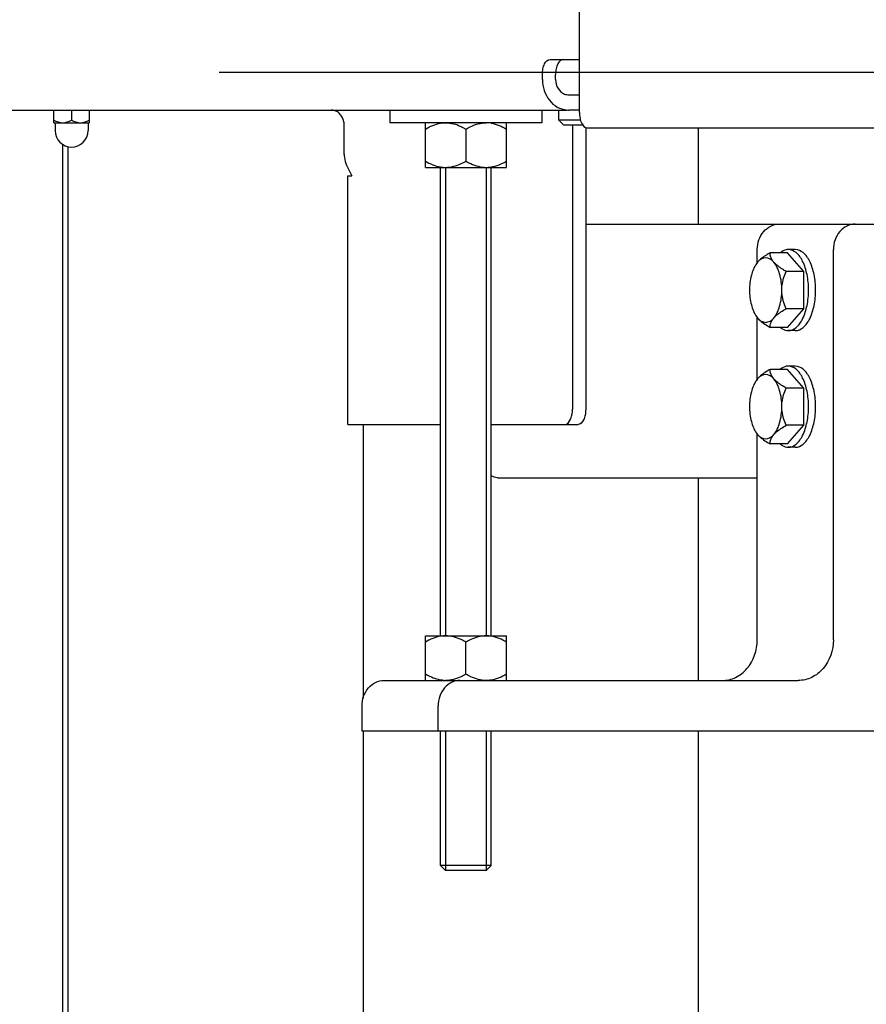
# Model space of a CAD drawing. Units: millimetres. Extents: x 0 to 420, y 0 to 297.
# Drawn here: x 99 to 105, y 206 to 212 of the extents above; entities that cross this region are included whole.
import ezdxf

# ---------------------------------------------------------------- set-up
doc = ezdxf.new("R2010")
doc.units = ezdxf.units.MM
doc.header["$LTSCALE"] = 23.1
doc.layers.get('0').update_dxf_attribs({"linetype": 'CONTINUOUS'})
for name, color, linetype in [('FASEN', 7, 'CONTINUOUS'), ('NORM', 7, 'CONTINUOUS'), ('RUNDUNGEN', 7, 'CONTINUOUS'), ('ZEICHNUNGSBEMASSUNGEN', 7, 'CONTINUOUS')]:
    doc.layers.add(name, color=color, linetype=linetype)
doc.styles.get("Standard").update_dxf_attribs({"font": 'txt', "width": 0.7})
doc.dimstyles.new('DIMSTYLE_2', dxfattribs={"dimtxt": 3.5, "dimasz": 3.5, "dimexe": 1.5, "dimexo": 1.5, "dimgap": 0.875, "dimtad": 1, "dimlfac": 30, "dimdsep": 46, "dimtxsty": 'STANDARD', "dimblk": '_FILLED', "dimblk1": '_FILLED', "dimblk2": '_FILLED', "dimcen": 0.09, "dimclrt": 5, "dimadec": 0, "dimazin": 0, "dimtp": 0.5, "dimtm": 0.5, "dimtfac": 1, "dimtofl": 0, "dimtmove": 0, "dimatfit": 3, "dimldrblk": '_FILLED', "dimfxl": 1, "dimtolj": 1, "dimarcsym": 0})
doc.dimstyles.new('DIMSTYLE_4', dxfattribs={"dimtxt": 3.5, "dimasz": 3.5, "dimexe": 1.5, "dimexo": 1.5, "dimgap": 0.875, "dimtad": 1, "dimdec": 0, "dimlfac": 30, "dimdsep": 46, "dimtxsty": 'STANDARD', "dimblk": '_FILLED', "dimblk1": '_FILLED', "dimblk2": '_FILLED', "dimcen": 0.09, "dimclrt": 5, "dimadec": 0, "dimazin": 0, "dimtp": 2, "dimtm": 2, "dimtfac": 1, "dimtdec": 0, "dimtofl": 0, "dimtmove": 0, "dimatfit": 3, "dimldrblk": '_FILLED', "dimfxl": 1, "dimtolj": 1, "dimarcsym": 0})

# ---------------------------------------------------------------- blocks, each defined once
blk = doc.blocks.new('_FILLED')
at = {"color": 0, "linetype": 'BYBLOCK'}
blk.add_solid([(0, 0), (-1, 0.125), (-1, -0.125)], dxfattribs=at)
blk = doc.blocks.new('*D2')
at = {"layer": 'ZEICHNUNGSBEMASSUNGEN', "color": 2, "linetype": 'CONTINUOUS'}
for p, q in [((89.39, 220.8382), (142.9042, 220.8382)), ((141.4042, 220.8382), (141.4042, 216.4131)), ((141.4042, 211.9881), (141.4042, 216.4131)), ((141.4042, 216.4131), (141.4042, 198.1364)), ((100.4999, 211.9881), (142.9042, 211.9881))]:
    blk.add_line(p, q, dxfattribs=at)
at = {"layer": 'ZEICHNUNGSBEMASSUNGEN', "color": 2, "linetype": 'CONTINUOUS', "xscale": 3.5, "yscale": 3.5, "zscale": 3.5}
for p, rotation in [((141.4042, 220.8382), 90), ((141.4042, 211.9881), 270)]:
    blk.add_blockref('_FILLED', p, dxfattribs=dict(at, rotation=rotation))
at = {"layer": 'ZEICHNUNGSBEMASSUNGEN', "color": 5, "linetype": 'CONTINUOUS', "insert": (137.0292, 210.6364), "char_height": 3.5, "width": 18.75, "attachment_point": 3, "rotation": 90, "line_spacing_factor": 0.9}
blk.add_mtext('265.5', dxfattribs=at)
blk = doc.blocks.new('*D5')
at = {"layer": 'ZEICHNUNGSBEMASSUNGEN', "color": 2, "linetype": 'CONTINUOUS'}
for p, q in [((124.286, 256.2679), (174.283, 256.2679)), ((172.783, 256.2679), (172.783, 219.6039)), ((172.783, 182.9398), (172.783, 219.6039)), ((73.1903, 182.9398), (174.283, 182.9398))]:
    blk.add_line(p, q, dxfattribs=at)
at = {"layer": 'ZEICHNUNGSBEMASSUNGEN', "color": 2, "linetype": 'CONTINUOUS', "xscale": 3.5, "yscale": 3.5, "zscale": 3.5}
for p, rotation in [((172.783, 256.2679), 90), ((172.783, 182.9398), 270)]:
    blk.add_blockref('_FILLED', p, dxfattribs=dict(at, rotation=rotation))
at = {"layer": 'ZEICHNUNGSBEMASSUNGEN', "color": 5, "linetype": 'CONTINUOUS', "insert": (168.408, 219.6039), "char_height": 3.5, "width": 26.625, "attachment_point": 2, "rotation": 90, "line_spacing_factor": 0.9}
blk.add_mtext('ca.2200', dxfattribs=at)

msp = doc.modelspace()

# ---------------------------------------------------------------- linework, layer by layer
at = {"color": 7, "linetype": 'CONTINUOUS'}
for p, q in [((99.47335, 191.8714), (99.47335, 211.51103)), ((101.95523, 208.2814), (101.95523, 211.3614)), ((102.28856, 208.2814), (102.28856, 211.3614)), ((101.34557, 209.6714), (101.34557, 211.30474)), ((101.34557, 209.6714), (101.37237, 209.6714)), ((104.82564, 207.65474), (101.43889, 207.65474)), ((101.95523, 206.7714), (101.95523, 207.65474)), ((102.28856, 206.7714), (102.28856, 207.65474)), ((102.25523, 206.73807), (101.98856, 206.73807))]:
    msp.add_line(p, q, dxfattribs=at)
at = {"color": 2, "linetype": 'CONTINUOUS'}
for p, q in [((101.98856, 211.3614), (101.98856, 208.2814)), ((102.25523, 211.3614), (102.25523, 208.2814)), ((101.98856, 207.65474), (101.98856, 206.73807)), ((102.25523, 207.65474), (102.25523, 206.73807))]:
    msp.add_line(p, q, dxfattribs=at)
at = {"color": 7, "linetype": 'CONTINUOUS'}
for points, knots in [([(101.28932, 211.71666), (101.28558, 211.72005), (101.27014, 211.73195), (101.25019, 211.73807), (101.23576, 211.73807)], [0, 0, 0, 0, 0.2589887, 1, 1, 1, 1]), ([(101.32237, 211.63807), (101.32237, 211.64557), (101.31967, 211.67434), (101.30513, 211.70229), (101.28932, 211.71666)], [0, 0, 0, 0, 0.2600138, 1, 1, 1, 1])]:
    msp.add_open_spline(points, degree=3, knots=knots, dxfattribs=at)
at = {"layer": 'FASEN', "color": 7, "linetype": 'CONTINUOUS'}
for p, q in [((102.73151, 211.6714), (102.73151, 211.73807)), ((102.87481, 211.6714), (102.73151, 211.6714)), ((102.76484, 211.63807), (102.73151, 211.6714)), ((102.89047, 211.63807), (102.76484, 211.63807)), ((101.34557, 211.30474), (101.37237, 211.30474)), ((102.28856, 206.7714), (101.95523, 206.7714)), ((101.98856, 206.73807), (101.95523, 206.7714)), ((102.25523, 206.73807), (102.28856, 206.7714)), ((102.25523, 206.73807), (101.98857, 206.73807))]:
    msp.add_line(p, q, dxfattribs=at)
at = {"layer": 'NORM', "color": 7, "linetype": 'CONTINUOUS'}
for p, q in [((99.4132, 211.65474), (99.4132, 211.73807)), ((99.52987, 211.73807), (99.52987, 211.67278)), ((99.64653, 211.73807), (99.64653, 211.65474)), ((101.6219, 211.73807), (101.6219, 211.65474)), ((102.6219, 211.73807), (102.6219, 211.65474)), ((99.4132, 211.65474), (99.64653, 211.65474)), ((99.42153, 211.65474), (99.42153, 211.60307)), ((99.6382, 211.65474), (99.6382, 211.60307)), ((102.6219, 211.65474), (101.6219, 211.65474)), ((101.85523, 211.3614), (101.85523, 211.65474)), ((102.1219, 211.61348), (102.1219, 211.40266)), ((102.38856, 211.3614), (102.38856, 211.65474)), ((101.85523, 211.3614), (102.38856, 211.3614)), ((104.23644, 210.79972), (104.12053, 210.79972)), ((104.34253, 210.67723), (104.23644, 210.79972)), ((104.28696, 210.8214), (104.24077, 210.8214)), ((104.03138, 210.7287), (104.03086, 210.72797)), ((104.03906, 210.73848), (104.03087, 210.72794)), ((104.03906, 210.73848), (104.03138, 210.7287)), ((104.34253, 210.67723), (104.22661, 210.67723)), ((104.34253, 210.43224), (104.34253, 210.67723)), ((104.03138, 210.38077), (104.03086, 210.3815)), ((104.03087, 210.38153), (104.03906, 210.37099)), ((104.03138, 210.38077), (104.03906, 210.37099)), ((104.34253, 210.43224), (104.22661, 210.43224)), ((104.23644, 210.30975), (104.34253, 210.43224)), ((104.23644, 210.30975), (104.12053, 210.30975)), ((104.28696, 210.28807), (104.24077, 210.28807)), ((104.28696, 210.05474), (104.24077, 210.05474)), ((104.23644, 210.03306), (104.12053, 210.03306)), ((104.34253, 209.91056), (104.23644, 210.03306)), ((104.03138, 209.96204), (104.03086, 209.9613)), ((104.03906, 209.97181), (104.03087, 209.96128)), ((104.03906, 209.97181), (104.03138, 209.96204)), ((104.34253, 209.91056), (104.22661, 209.91056)), ((104.34253, 209.66557), (104.34253, 209.91056)), ((104.34253, 209.66557), (104.22661, 209.66557)), ((104.23644, 209.54308), (104.34253, 209.66557)), ((104.03138, 209.6141), (104.03086, 209.61483)), ((104.03087, 209.61486), (104.03906, 209.60433)), ((104.03138, 209.6141), (104.03906, 209.60433)), ((104.23644, 209.54308), (104.12053, 209.54308)), ((104.28696, 209.5214), (104.24077, 209.5214)), ((101.85523, 208.2814), (102.38856, 208.2814)), ((101.85523, 207.98807), (101.85523, 208.2814)), ((102.1219, 208.02932), (102.1219, 208.24015)), ((102.38856, 207.98807), (102.38856, 208.2814))]:
    msp.add_line(p, q, dxfattribs=at)
for centre, radius, start, end in [((102.25502, 211.4499), 0.20484, 80.994969, 89.941741), ((102.25406, 211.44279), 0.21201, 80.77898, 81.039436), ((99.52987, 211.60307), 0.10833, 180, 360), ((102.25502, 211.56624), 0.20484, 270.058258, 279.005031), ((102.25406, 211.57335), 0.21201, 278.960564, 279.22102), ((101.98973, 208.06946), 0.21201, 98.960564, 99.22102), ((101.98877, 208.07656), 0.20484, 90.058258, 99.005031), ((101.98859, 208.18805), 0.19998, 266.842173, 269.993148)]:
    msp.add_arc(centre, radius, start, end, dxfattribs=at)
for points in [[(99.4132, 211.67278), (99.43083, 211.66261), (99.45118, 211.65474), (99.47153, 211.65474)], [(99.47153, 211.65474), (99.49189, 211.65474), (99.51224, 211.66261), (99.52987, 211.67278)], [(99.52987, 211.67278), (99.54749, 211.66261), (99.56785, 211.65474), (99.5882, 211.65474)], [(99.5882, 211.65474), (99.60855, 211.65474), (99.62891, 211.66261), (99.64653, 211.67278)], [(101.85523, 211.61348), (101.88629, 211.63141), (101.92027, 211.64629), (101.95567, 211.65204)], [(101.95567, 211.65204), (101.96653, 211.6538), (101.97756, 211.65474), (101.98856, 211.65474)], [(102.28804, 211.65206), (102.32346, 211.64631), (102.35748, 211.63143), (102.38856, 211.61348)], [(101.85523, 211.40266), (101.88629, 211.38472), (101.92027, 211.36985), (101.95567, 211.3641)], [(101.95567, 211.3641), (101.96653, 211.36234), (101.97756, 211.3614), (101.98856, 211.3614)], [(102.28804, 211.36408), (102.32346, 211.36983), (102.35748, 211.38471), (102.38856, 211.40266)], [(104.14515, 210.73848), (104.13202, 210.75364), (104.09211, 210.78016), (104.0522, 210.75364), (104.03906, 210.73848)], [(104.03906, 210.37099), (104.0522, 210.35583), (104.09211, 210.32931), (104.13202, 210.35583), (104.14515, 210.37099)], [(104.14515, 209.97181), (104.13202, 209.98697), (104.09211, 210.0135), (104.0522, 209.98697), (104.03906, 209.97181)], [(104.03906, 209.60433), (104.0522, 209.58916), (104.09211, 209.56264), (104.13202, 209.58916), (104.14515, 209.60433)], [(101.95576, 208.27872), (101.92033, 208.27297), (101.88631, 208.25809), (101.85523, 208.24015)], [(102.28813, 208.2787), (102.27727, 208.28047), (102.26623, 208.2814), (102.25523, 208.2814)], [(102.38856, 208.24015), (102.35751, 208.25808), (102.32353, 208.27296), (102.28813, 208.2787)], [(102.28813, 207.99077), (102.27727, 207.989), (102.26623, 207.98807), (102.25523, 207.98807)], [(102.38856, 208.02932), (102.35751, 208.01139), (102.32353, 207.99651), (102.28813, 207.99077)]]:
    msp.add_open_spline(points, degree=3, dxfattribs=at)
for points, knots in [([(101.98856, 211.65474), (102.02342, 211.65474), (102.07037, 211.64135), (102.11157, 211.61945), (102.1219, 211.61348)], [0, 0, 0, 0, 0.7450471, 1, 1, 1, 1]), ([(102.1219, 211.61348), (102.13223, 211.61944), (102.17343, 211.64135), (102.22037, 211.65474), (102.25523, 211.65474)], [0, 0, 0, 0, 0.254908, 1, 1, 1, 1]), ([(101.98856, 211.3614), (102.02342, 211.3614), (102.07037, 211.37479), (102.11157, 211.39669), (102.1219, 211.40266)], [0, 0, 0, 0, 0.7450471, 1, 1, 1, 1]), ([(102.1219, 211.40266), (102.13223, 211.39669), (102.17343, 211.37479), (102.22037, 211.3614), (102.25523, 211.3614)], [0, 0, 0, 0, 0.254908, 1, 1, 1, 1]), ([(104.12053, 210.79972), (104.11242, 210.79504), (104.08337, 210.77747), (104.05521, 210.75713), (104.03906, 210.73848)], [0, 0, 0, 0, 0.2752166, 1, 1, 1, 1]), ([(104.14515, 210.73848), (104.13706, 210.74781), (104.1244, 210.76703), (104.12053, 210.78968), (104.12053, 210.79972)], [0, 0, 0, 0, 0.5513652, 1, 1, 1, 1]), ([(104.24077, 210.8214), (104.23633, 210.8214), (104.21747, 210.81951), (104.20004, 210.80978), (104.18904, 210.8005)], [0, 0, 0, 0, 0.2359007, 1, 1, 1, 1]), ([(104.37411, 210.55474), (104.37411, 210.58892), (104.36812, 210.65379), (104.34122, 210.73892), (104.30091, 210.80146), (104.25908, 210.8214), (104.24077, 210.8214)], [0, 0, 0, 0, 0.3196395, 0.6038437, 0.8288618, 1, 1, 1, 1]), ([(104.42029, 210.55474), (104.42029, 210.58892), (104.41431, 210.65379), (104.38741, 210.73892), (104.3471, 210.80146), (104.30527, 210.8214), (104.28696, 210.8214)], [0, 0, 0, 0, 0.3196395, 0.6038437, 0.8288618, 1, 1, 1, 1]), ([(104.03086, 210.72796), (104.01497, 210.70549), (103.99272, 210.64781), (103.98602, 210.58748), (103.98602, 210.55474)], [0, 0, 0, 0, 0.4566619, 1, 1, 1, 1]), ([(104.19819, 210.55474), (104.19819, 210.59041), (104.19047, 210.65499), (104.16409, 210.7166), (104.14515, 210.73848)], [0, 0, 0, 0, 0.5521172, 1, 1, 1, 1]), ([(104.22661, 210.67723), (104.2185, 210.68191), (104.18945, 210.69948), (104.1613, 210.71983), (104.14515, 210.73848)], [0, 0, 0, 0, 0.2752168, 1, 1, 1, 1]), ([(104.19819, 210.55474), (104.19819, 210.56539), (104.20096, 210.60752), (104.21412, 210.64837), (104.22661, 210.67723)], [0, 0, 0, 0, 0.2529753, 1, 1, 1, 1]), ([(103.98602, 210.55474), (103.98602, 210.52199), (103.99272, 210.46166), (104.01497, 210.40398), (104.03086, 210.38151)], [0, 0, 0, 0, 0.5433381, 1, 1, 1, 1]), ([(104.14515, 210.37099), (104.16409, 210.39287), (104.19047, 210.45448), (104.19819, 210.51906), (104.19819, 210.55474)], [0, 0, 0, 0, 0.4478828, 1, 1, 1, 1]), ([(104.22661, 210.43224), (104.21412, 210.4611), (104.20096, 210.50195), (104.19819, 210.54408), (104.19819, 210.55474)], [0, 0, 0, 0, 0.7470245, 1, 1, 1, 1]), ([(104.24077, 210.28807), (104.25908, 210.28807), (104.30091, 210.30801), (104.34122, 210.37055), (104.36812, 210.45568), (104.37411, 210.52055), (104.37411, 210.55474)], [0, 0, 0, 0, 0.1711382, 0.3961563, 0.6803605, 1, 1, 1, 1]), ([(104.28696, 210.28807), (104.30527, 210.28807), (104.3471, 210.30801), (104.38741, 210.37055), (104.41431, 210.45568), (104.42029, 210.52055), (104.42029, 210.55474)], [0, 0, 0, 0, 0.1711382, 0.3961563, 0.6803605, 1, 1, 1, 1]), ([(104.14515, 210.37099), (104.15006, 210.37666), (104.17444, 210.40062), (104.2036, 210.41895), (104.22661, 210.43224)], [0, 0, 0, 0, 0.2201162, 1, 1, 1, 1]), ([(104.03906, 210.37099), (104.04397, 210.36532), (104.06835, 210.34137), (104.09752, 210.32303), (104.12053, 210.30975)], [0, 0, 0, 0, 0.2201158, 1, 1, 1, 1]), ([(104.12053, 210.30975), (104.12053, 210.31979), (104.1244, 210.34244), (104.13706, 210.36166), (104.14515, 210.37099)], [0, 0, 0, 0, 0.4486335, 1, 1, 1, 1]), ([(104.18904, 210.30897), (104.19297, 210.30565), (104.20805, 210.29446), (104.22711, 210.28807), (104.24077, 210.28807)], [0, 0, 0, 0, 0.2734226, 1, 1, 1, 1]), ([(104.24077, 210.05474), (104.23633, 210.05474), (104.21747, 210.05285), (104.20004, 210.04311), (104.18904, 210.03384)], [0, 0, 0, 0, 0.2359007, 1, 1, 1, 1]), ([(104.37411, 209.78807), (104.37411, 209.82226), (104.36812, 209.88712), (104.34122, 209.97225), (104.30091, 210.0348), (104.25908, 210.05474), (104.24077, 210.05474)], [0, 0, 0, 0, 0.3196395, 0.6038437, 0.8288618, 1, 1, 1, 1]), ([(104.42029, 209.78807), (104.42029, 209.82226), (104.41431, 209.88712), (104.38741, 209.97225), (104.3471, 210.0348), (104.30527, 210.05474), (104.28696, 210.05474)], [0, 0, 0, 0, 0.3196395, 0.6038437, 0.8288618, 1, 1, 1, 1]), ([(104.12053, 210.03306), (104.11242, 210.02837), (104.08337, 210.01081), (104.05521, 209.99046), (104.03906, 209.97181)], [0, 0, 0, 0, 0.2752166, 1, 1, 1, 1]), ([(104.14515, 209.97181), (104.13706, 209.98114), (104.1244, 210.00036), (104.12053, 210.02301), (104.12053, 210.03306)], [0, 0, 0, 0, 0.5513652, 1, 1, 1, 1]), ([(104.03086, 209.9613), (104.01497, 209.93882), (103.99272, 209.88115), (103.98602, 209.82082), (103.98602, 209.78807)], [0, 0, 0, 0, 0.4566619, 1, 1, 1, 1]), ([(104.19819, 209.78807), (104.19819, 209.82375), (104.19047, 209.88833), (104.16409, 209.94993), (104.14515, 209.97181)], [0, 0, 0, 0, 0.5521172, 1, 1, 1, 1]), ([(104.22661, 209.91056), (104.2185, 209.91525), (104.18945, 209.93281), (104.1613, 209.95316), (104.14515, 209.97181)], [0, 0, 0, 0, 0.2752168, 1, 1, 1, 1]), ([(104.19819, 209.78807), (104.19819, 209.79872), (104.20096, 209.84086), (104.21412, 209.8817), (104.22661, 209.91056)], [0, 0, 0, 0, 0.2529753, 1, 1, 1, 1]), ([(103.98602, 209.78807), (103.98602, 209.75532), (103.99272, 209.69499), (104.01497, 209.63732), (104.03086, 209.61484)], [0, 0, 0, 0, 0.5433381, 1, 1, 1, 1]), ([(104.14515, 209.60433), (104.16409, 209.6262), (104.19047, 209.68781), (104.19819, 209.75239), (104.19819, 209.78807)], [0, 0, 0, 0, 0.4478828, 1, 1, 1, 1]), ([(104.22661, 209.66557), (104.21412, 209.69444), (104.20096, 209.73528), (104.19819, 209.77742), (104.19819, 209.78807)], [0, 0, 0, 0, 0.7470245, 1, 1, 1, 1]), ([(104.24077, 209.5214), (104.25908, 209.5214), (104.30091, 209.54134), (104.34122, 209.60388), (104.36812, 209.68902), (104.37411, 209.75388), (104.37411, 209.78807)], [0, 0, 0, 0, 0.1711382, 0.3961563, 0.6803605, 1, 1, 1, 1]), ([(104.28696, 209.5214), (104.30527, 209.5214), (104.3471, 209.54134), (104.38741, 209.60388), (104.41431, 209.68902), (104.42029, 209.75388), (104.42029, 209.78807)], [0, 0, 0, 0, 0.1711382, 0.3961563, 0.6803605, 1, 1, 1, 1]), ([(104.14515, 209.60433), (104.15006, 209.61), (104.17444, 209.63395), (104.2036, 209.65229), (104.22661, 209.66557)], [0, 0, 0, 0, 0.2201162, 1, 1, 1, 1]), ([(104.03906, 209.60433), (104.04397, 209.59866), (104.06835, 209.5747), (104.09752, 209.55637), (104.12053, 209.54308)], [0, 0, 0, 0, 0.2201158, 1, 1, 1, 1]), ([(104.12053, 209.54308), (104.12053, 209.55313), (104.1244, 209.57578), (104.13706, 209.59499), (104.14515, 209.60433)], [0, 0, 0, 0, 0.4486335, 1, 1, 1, 1]), ([(104.18904, 209.5423), (104.19297, 209.53899), (104.20805, 209.52779), (104.22711, 209.5214), (104.24077, 209.5214)], [0, 0, 0, 0, 0.2734226, 1, 1, 1, 1]), ([(102.1219, 208.24015), (102.11157, 208.24611), (102.07037, 208.26802), (102.02342, 208.2814), (101.98856, 208.2814)], [0, 0, 0, 0, 0.254908, 1, 1, 1, 1]), ([(102.25523, 208.2814), (102.22037, 208.2814), (102.17343, 208.26801), (102.13223, 208.24611), (102.1219, 208.24015)], [0, 0, 0, 0, 0.7450471, 1, 1, 1, 1]), ([(101.97757, 207.98837), (101.94541, 207.99014), (101.90277, 208.00352), (101.86475, 208.02383), (101.85523, 208.02932)], [0, 0, 0, 0, 0.7455587, 1, 1, 1, 1]), ([(102.1219, 208.02932), (102.11157, 208.02336), (102.07037, 208.00145), (102.02342, 207.98807), (101.98856, 207.98807)], [0, 0, 0, 0, 0.254908, 1, 1, 1, 1]), ([(102.25523, 207.98807), (102.22037, 207.98807), (102.17343, 208.00146), (102.13223, 208.02336), (102.1219, 208.02932)], [0, 0, 0, 0, 0.7450471, 1, 1, 1, 1])]:
    msp.add_open_spline(points, degree=3, knots=knots, dxfattribs=at)
at = {"layer": 'RUNDUNGEN', "color": 3, "linetype": 'CONTINUOUS'}
for p, q in [((102.86807, 211.7214), (102.86807, 212.85474)), ((102.71121, 211.93807), (102.71121, 211.9714)), ((102.79762, 211.83807), (102.86807, 211.83807)), ((102.90897, 211.62314), (102.90897, 209.7714)), ((102.91807, 211.6214), (112.44557, 211.6214))]:
    msp.add_line(p, q, dxfattribs=at)
at = {"layer": 'RUNDUNGEN', "color": 7, "linetype": 'CONTINUOUS'}
for p, q in [((102.67461, 212.0714), (102.86807, 212.0714)), ((102.62461, 211.93807), (102.62461, 211.9714)), ((98.13115, 211.73807), (102.78389, 211.73807)), ((102.86807, 211.73807), (102.79762, 211.73807)), ((101.32237, 211.44616), (101.32237, 211.63807)), ((102.82237, 211.63807), (102.82237, 209.7714)), ((103.64908, 211.6214), (103.64908, 210.98807)), ((99.50669, 193.7214), (99.50669, 211.49744)), ((101.33701, 211.37545), (101.37237, 211.30474)), ((102.90897, 210.98807), (112.44557, 210.98807)), ((104.03696, 210.7358), (104.03696, 210.8214)), ((104.53696, 208.25474), (104.53696, 210.8214)), ((104.03696, 209.96914), (104.03696, 210.37367)), ((101.37237, 209.6714), (101.95523, 209.6714)), ((101.44557, 209.6714), (101.44557, 207.87129)), ((102.28856, 209.6714), (102.85897, 209.6714)), ((104.03696, 208.25474), (104.03696, 209.607)), ((102.32891, 209.3214), (104.03696, 209.3214)), ((103.64908, 209.3214), (103.64908, 207.98807)), ((101.58322, 207.98807), (104.30602, 207.98807)), ((101.43889, 207.65474), (101.43889, 207.8214)), ((101.93889, 207.65474), (101.93889, 207.8214)), ((101.44557, 207.65474), (101.44557, 191.98807)), ((103.64908, 207.65474), (103.64908, 202.98807))]:
    msp.add_line(p, q, dxfattribs=at)
at = {"layer": 'RUNDUNGEN', "color": 3, "linetype": 'CONTINUOUS'}
msp.add_arc((102.79825, 211.91539), 0.07736, 249.164669, 259.305136, dxfattribs=at)
at = {"layer": 'RUNDUNGEN', "color": 7, "linetype": 'CONTINUOUS'}
msp.add_arc((102.79773, 211.88622), 0.14815, 264.64159, 269.959577, dxfattribs=at)
for points, knots in [([(102.62461, 211.9714), (102.62461, 211.98422), (102.62721, 212.00881), (102.63761, 212.04555), (102.65931, 212.0714), (102.67461, 212.0714)], [0, 0, 0, 0, 0.3243292, 0.612801, 1, 1, 1, 1]), ([(102.62461, 211.93807), (102.62461, 211.89034), (102.64806, 211.81654), (102.71873, 211.75484), (102.76235, 211.74072), (102.78389, 211.73872)], [0, 0, 0, 0, 0.518875, 0.7648046, 1, 1, 1, 1]), ([(101.32237, 211.44616), (101.32237, 211.43965), (101.32357, 211.41554), (101.32911, 211.39125), (101.33701, 211.37545)], [0, 0, 0, 0, 0.2693083, 1, 1, 1, 1]), ([(104.03696, 210.8214), (104.03696, 210.86314), (104.05867, 210.928), (104.1233, 210.97882), (104.16241, 210.98807), (104.1813, 210.98807)], [0, 0, 0, 0, 0.5194722, 0.7648604, 1, 1, 1, 1]), ([(104.6813, 210.98807), (104.66241, 210.98807), (104.6233, 210.97882), (104.55867, 210.928), (104.53696, 210.86314), (104.53696, 210.8214)], [0, 0, 0, 0, 0.2351396, 0.4805278, 1, 1, 1, 1]), ([(102.77237, 209.6714), (102.78767, 209.6714), (102.80937, 209.69725), (102.81977, 209.73399), (102.82237, 209.75858), (102.82237, 209.7714)], [0, 0, 0, 0, 0.387199, 0.6756708, 1, 1, 1, 1]), ([(103.80602, 207.98807), (103.83625, 207.98807), (103.89881, 208.00287), (104.00223, 208.08417), (104.03696, 208.18796), (104.03696, 208.25474)], [0, 0, 0, 0, 0.2351384, 0.4805278, 1, 1, 1, 1]), ([(104.53696, 208.25474), (104.53696, 208.18796), (104.50223, 208.08417), (104.39881, 208.00287), (104.33625, 207.98807), (104.30602, 207.98807)], [0, 0, 0, 0, 0.5194722, 0.7648616, 1, 1, 1, 1]), ([(101.43889, 207.8214), (101.43889, 207.86314), (101.46059, 207.928), (101.52523, 207.97882), (101.56433, 207.98807), (101.58322, 207.98807)], [0, 0, 0, 0, 0.5194722, 0.7648604, 1, 1, 1, 1]), ([(102.08322, 207.98807), (102.06433, 207.98807), (102.02523, 207.97882), (101.96059, 207.928), (101.93889, 207.86314), (101.93889, 207.8214)], [0, 0, 0, 0, 0.2351396, 0.4805278, 1, 1, 1, 1])]:
    msp.add_open_spline(points, degree=3, knots=knots, dxfattribs=at)
at = {"layer": 'RUNDUNGEN', "color": 3, "linetype": 'CONTINUOUS'}
for points, knots in [([(102.76121, 212.0714), (102.74591, 212.0714), (102.72421, 212.04555), (102.71381, 212.00881), (102.71121, 211.98422), (102.71121, 211.9714)], [0, 0, 0, 0, 0.387199, 0.6756708, 1, 1, 1, 1]), ([(102.71121, 211.93807), (102.71121, 211.91777), (102.72149, 211.87773), (102.75317, 211.84976), (102.77073, 211.84308)], [0, 0, 0, 0, 0.5192192, 1, 1, 1, 1]), ([(102.86807, 211.7214), (102.86807, 211.70858), (102.87067, 211.68399), (102.88107, 211.64725), (102.90277, 211.6214), (102.91807, 211.6214)], [0, 0, 0, 0, 0.3243308, 0.6128015, 1, 1, 1, 1]), ([(102.90897, 209.7714), (102.90897, 209.75858), (102.90637, 209.73399), (102.89597, 209.69725), (102.87427, 209.6714), (102.85897, 209.6714)], [0, 0, 0, 0, 0.3243292, 0.612801, 1, 1, 1, 1])]:
    msp.add_open_spline(points, degree=3, knots=knots, dxfattribs=at)
msp.add_open_spline([(102.78389, 211.83937), (102.78841, 211.83852), (102.79303, 211.83807), (102.79762, 211.83807)], degree=3, dxfattribs=at)
at = {"layer": 'RUNDUNGEN', "color": 7, "linetype": 'CONTINUOUS'}
msp.add_open_spline([(102.32891, 209.3214), (102.31492, 209.3214), (102.3005, 209.32565), (102.28855, 209.33292)], degree=3, dxfattribs=at)

# ---------------------------------------------------------------- dimensions: what is measured, and where the dimension line sits
at = {"layer": 'ZEICHNUNGSBEMASSUNGEN', "color": 2, "linetype": 'CONTINUOUS'}
dim = msp.add_linear_dim(base=(172.783, 256.26792), p1=(71.69029, 182.93982), p2=(122.78597, 256.26792), angle=90, text='ca.<>', dimstyle='DIMSTYLE_4', dxfattribs=at)
dim.commit()
dim.dimension.update_dxf_attribs({"geometry": '*D5', "text_midpoint": (172.783, 219.60387), "dimtype": 160})
dim = msp.add_linear_dim(base=(141.4042, 211.98807), p1=(87.89002, 220.83822), p2=(98.99989, 211.98807), angle=270, dimstyle='DIMSTYLE_2', dxfattribs=at)
dim.commit()
dim.dimension.update_dxf_attribs({"geometry": '*D2', "text_midpoint": (141.4042, 203.88639), "dimtype": 160})

doc.saveas('drawing.dxf')
